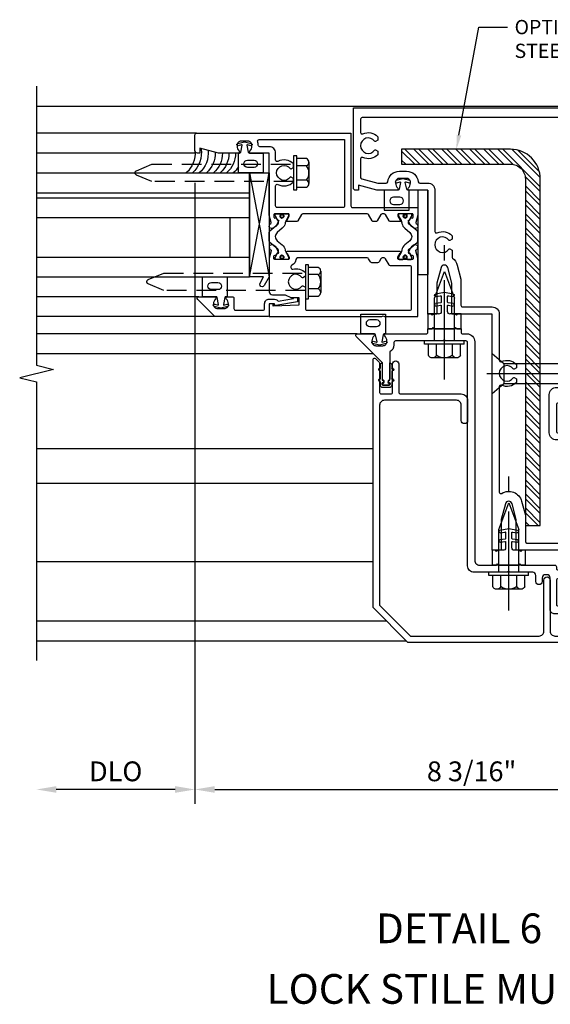
# Model space of a CAD drawing. Units: inches. Extents: x 0 to 127, y 0 to 82.
# Drawn here: x 75 to 82, y 22 to 34 of the extents above; entities that cross this region are included whole.
import ezdxf
from ezdxf import colors
from ezdxf.entities.mleader import LeaderData, LeaderLine
from ezdxf.enums import TextEntityAlignment as Align
from ezdxf.math import Vec2, Vec3

# ---------------------------------------------------------------- set-up
doc = ezdxf.new("R2010")
doc.units = ezdxf.units.IN
doc.header["$MEASUREMENT"] = 0
for name, pattern in [('Lock Mullion Group 3$0$b128208$0$CENTER', [2, 1.25, -0.25, 0.25, -0.25]), ('Lock Mullion Group 3$0$b128520$0$CENTER', [2, 1.25, -0.25, 0.25, -0.25]), ('Sub Sash Jamb with 1.3125 Wet Infill$0$B128386$0$HIDDEN', [0.375, 0.25, -0.125])]:
    doc.linetypes.add(name, pattern=pattern)
doc.layers.get('0').update_dxf_attribs({"color": 4})
for name, color, linetype in [('Lock Mullion Group 3$0$b128208$0$CENTER', 1, 'Lock Mullion Group 3$0$b128208$0$CENTER'), ('Lock Mullion Group 3$0$b128520$0$CENTER', 1, 'Lock Mullion Group 3$0$b128520$0$CENTER'), ('R-ANNO-DIMS', 3, 'Continuous'), ('Shop Detail', 4, 'Continuous'), ('Shop Detail Dimensions', 2, 'Continuous'), ('Sub Sash Jamb with 1.3125 Wet Infill$0$B128386$0$HIDDEN', 3, 'Sub Sash Jamb with 1.3125 Wet Infill$0$B128386$0$HIDDEN')]:
    doc.layers.add(name, color=color, linetype=linetype)
doc.styles.get("Standard").update_dxf_attribs({"font": 'arial.ttf'})
doc.styles.add('STYLE2', font='arialbd.ttf')
doc.dimstyles.new('EXT_ON-ON', dxfattribs={"dimscale": 2, "dimtxt": 0.125, "dimasz": 0.125, "dimexe": 0.09, "dimexo": 0.1875, "dimgap": 0.05, "dimtad": 3, "dimdec": 5, "dimzin": 3, "dimdsep": 46, "dimlunit": 5, "dimtxsty": 'Standard', "dimcen": 0, "dimazin": 0, "dimtfac": 1, "dimtdec": 5, "dimtofl": 0, "dimtmove": 0, "dimatfit": 0, "dimfxl": 1, "dimfrac": 2, "dimtolj": 1, "dimtzin": 3, "dimarcsym": 0})

# ---------------------------------------------------------------- blocks, each defined once
blk = doc.blocks.new('Lock Mullion Group 3$0$b027475-m')
for points in [[(0.138, 0.048), (0.051, 0.03, -0.554492), (0.045, 0.036), (0.057, 0.079, 1), (0.028, 0.086), (0.005, 0), (0.028, -0.086, 1), (0.057, -0.079), (0.045, -0.036, -0.554492), (0.051, -0.03), (0.138, -0.048, -0.357068), (0.15, -0.062), (0.15, -0.235), (0.4, -0.235), (0.4, 0.077), (0.15, 0.077), (0.15, 0.062, -0.357068)], [(0.239, -0.038), (0.239, -0.12, 1), (0.329, -0.12), (0.329, -0.038, 1)]]:
    blk.add_lwpolyline(points, format="xyb", close=True)
blk = doc.blocks.new('Lock Mullion Group 3$0$b594055')
blk.add_lwpolyline([(-0.055, -0.108), (-0.07, -0.093), (-0.085, -0.108), (-0.335, -0.108), (-0.35, -0.093), (-0.365, -0.108), (-0.792, -0.108, 0.414214), (-0.812, -0.128), (-0.812, -0.15, -0.414214), (-0.832, -0.17), (-1.312, -0.17), (-1.312, -0.201, 0.414214), (-1.233, -0.281), (-0.832, -0.281, -0.414214), (-0.812, -0.301), (-0.812, -0.605, -0.414214), (-0.832, -0.625), (-1.338, -0.625, 0.414214), (-1.358, -0.645), (-1.358, -0.653, 0.414214), (-1.338, -0.672), (-1.318, -0.672, -0.414214), (-1.298, -0.692), (-1.298, -0.713, -0.414214), (-1.318, -0.732), (-1.574, -0.732, -0.414214), (-1.594, -0.713), (-1.594, -0.692, -0.414214), (-1.574, -0.672), (-1.555, -0.672, 0.414214), (-1.535, -0.652), (-1.535, -0.645, 0.414214), (-1.555, -0.625), (-1.73, -0.625, 0.414214), (-1.75, -0.645), (-1.75, -0.679, 0.198912), (-1.744, -0.693), (-1.401, -1.037, 0.668179), (-1.375, -1.026), (-1.375, -0.949), (-1.478, -0.847, -0.668179), (-1.464, -0.812), (-1.318, -0.812, 0.336539), (-1.222, -0.74, -0.336539), (-1.203, -0.725), (-0.792, -0.725, 0.414214), (-0.732, -0.665), (-0.732, -0.269, -0.414214), (-0.692, -0.229), (-0.672, -0.229, -0.414214), (-0.632, -0.269), (-0.632, -0.314, 1), (-0.552, -0.314), (-0.552, -0.238, -0.414214), (-0.512, -0.198), (-0.225, -0.198), (-0.21, -0.183), (-0.195, -0.198), (0.229, -0.198, 0.414214), (0.309, -0.118), (0.309, 2.702, -0.414214), (0.329, 2.722), (0.587, 2.722), (0.602, 2.737), (0.617, 2.722), (1.219, 2.722, -0.414214), (1.239, 2.702), (1.239, 2.672, 0.280323), (1.293, 2.584), (1.293, 2.24, 0.31787), (1.303, 2.226, -0.74041), (1.301, 2.186, 0.881082), (1.304, 2.164), (1.374, 2.164, 0.881082), (1.376, 2.186, -0.74041), (1.375, 2.226, 0.31787), (1.385, 2.24), (1.385, 2.447), (1.716, 2.778, 0.668179), (1.702, 2.812), (1.501, 2.812, 0.669376), (1.49, 2.787, -0.199773), (1.517, 2.723), (1.517, 2.712, -0.414214), (1.467, 2.662), (1.379, 2.662, -0.414214), (1.329, 2.712), (1.329, 2.723, -0.199773), (1.355, 2.787, 0.669376), (1.345, 2.812), (0.832, 2.812, -0.414214), (0.812, 2.832), (0.812, 2.875), (0.757, 2.875), (0.742, 2.89), (0.727, 2.875), (0.477, 2.875), (0.462, 2.89), (0.447, 2.875), (0.392, 2.875), (0.392, 2.832, -0.414214), (0.372, 2.812), (0.319, 2.812, 0.414214), (0.219, 2.712), (0.219, -0.048, -0.414214), (0.159, -0.108)], format="xyb", close=True)
blk = doc.blocks.new('Lock Mullion Group 3$0$b594014')
for points in [[(-1.75, 1.937), (-1.631, 1.937, 0.414214), (-1.611, 1.957), (-1.611, 1.965, 0.414214), (-1.631, 1.985), (-1.65, 1.985, -0.414214), (-1.67, 2.005), (-1.67, 2.025, -0.414214), (-1.65, 2.045), (-1.394, 2.045, -0.414214), (-1.375, 2.025), (-1.375, 2.004, -0.414214), (-1.394, 1.985), (-1.414, 1.985, 0.414214), (-1.434, 1.965), (-1.434, 1.957, 0.414214), (-1.414, 1.937), (-1.256, 1.937, 0.414214), (-1.236, 1.957), (-1.236, 1.965, 0.414214), (-1.256, 1.985), (-1.275, 1.985, -0.414214), (-1.295, 2.005), (-1.295, 2.025, -0.414214), (-1.275, 2.045), (-1.019, 2.045, -0.414214), (-0.999, 2.025), (-0.999, 2.004, -0.414214), (-1.019, 1.985), (-1.039, 1.985, 0.414214), (-1.059, 1.965), (-1.059, 1.957, 0.414214), (-1.039, 1.937), (-0.832, 1.937, -0.414214), (-0.812, 1.918), (-0.812, 1.582, -0.414214), (-0.832, 1.562), (-1.232, 1.562, 0.414214), (-1.312, 1.482), (-1.312, 0.08), (-1.155, 0.08, 0.669376), (-1.145, 0.106, -0.199773), (-1.171, 0.169), (-1.171, 0.18, -0.414214), (-1.121, 0.23), (-1.033, 0.23, -0.414214), (-0.983, 0.18), (-0.983, 0.169, -0.199773), (-1.01, 0.106, 0.669376), (-0.999, 0.08), (-0.378, 0.08), (-0.362, 0.065), (-0.348, 0.08), (-0.305, 0.08), (-0.305, 0.467), (-0.252, 0.667, -0.767327), (-0.168, 0.667), (-0.115, 0.467), (-0.115, 0.08), (-0.072, 0.08), (-0.057, 0.065), (-0.042, 0.08), (0, 0.08), (0, 3.062), (0.435, 3.062), (0.45, 3.048), (0.465, 3.062), (0.508, 3.062), (0.508, 3.45), (0.561, 3.649, -0.767327), (0.644, 3.649), (0.698, 3.45), (0.698, 3.062), (0.74, 3.062), (0.755, 3.048), (0.77, 3.062), (0.812, 3.062), (0.812, 4.625), (1.047, 4.625, 0.669376), (1.058, 4.651, -0.199773), (1.031, 4.714), (1.031, 4.725, -0.414214), (1.081, 4.775), (1.169, 4.775, -0.414214), (1.219, 4.725), (1.219, 4.714, -0.199773), (1.192, 4.651, 0.669376), (1.203, 4.625), (1.454, 4.625), (1.687, 4.687), (1.687, 4.625), (1.72, 4.625, 0.414214), (1.75, 4.655), (1.75, 5.667), (-1.75, 5.667)], [(1.632, 5.337, 0.322146), (1.443, 5.301), (1.443, 5.257), (1.47, 5.241, 0.387109), (1.483, 5.244, -3.137909), (1.483, 5.131, 0.387109), (1.47, 5.134), (1.443, 5.118), (1.443, 5.074, 0.322146), (1.632, 5.038, -0.547293), (1.66, 5.02), (1.66, 4.788, -0.339937), (1.645, 4.769), (1.443, 4.715), (1.338, 4.715, -0.380082), (1.318, 4.733, 0.380082), (1.169, 4.865), (1.081, 4.865, 0.380082), (0.932, 4.733, -0.380082), (0.912, 4.715), (0.812, 4.715, 0.414214), (0.723, 4.625), (0.723, 4.105, -0.547293), (0.694, 4.087, 0.322146), (0.505, 4.051), (0.505, 4.007), (0.533, 3.991, 0.387109), (0.546, 3.994, -3.137909), (0.546, 3.881, 0.387109), (0.533, 3.884), (0.505, 3.868), (0.505, 3.785, -0.227735), (0.498, 3.769, 0.159806), (0.44, 3.681), (0.393, 3.503), (0.393, 3.172, -0.414214), (0.373, 3.152), (0, 3.152, 0.414214), (-0.09, 3.062), (-0.09, 2.48, -0.547293), (-0.118, 2.462, 0.322146), (-0.308, 2.426), (-0.308, 2.382), (-0.28, 2.366, 0.387109), (-0.267, 2.369, -3.137909), (-0.267, 2.256, 0.387109), (-0.28, 2.259), (-0.308, 2.243), (-0.308, 2.199, 0.322146), (-0.118, 2.163, -0.547293), (-0.09, 2.145), (-0.09, 0.815, -0.589838), (-0.121, 0.798, 0.50478), (-0.372, 0.699), (-0.42, 0.521), (-0.42, 0.19, -0.414212), (-0.44, 0.17), (-0.874, 0.17, -0.396011), (-0.894, 0.189, 0.396009), (-1.033, 0.32), (-1.202, 0.32, -0.414214), (-1.222, 0.34), (-1.222, 1.452, -0.414214), (-1.202, 1.472), (-0.812, 1.472, 0.414214), (-0.722, 1.562), (-0.722, 2.045, 0.414214), (-0.812, 2.135), (-1.465, 2.135, -0.756013), (-1.476, 2.172, 0.271682), (-1.398, 2.32), (-1.426, 2.348), (-1.459, 2.339, 0.385336), (-1.467, 2.328, -3.177188), (-1.544, 2.408, 0.393013), (-1.533, 2.415), (-1.524, 2.446), (-1.555, 2.477, 0.119264), (-1.632, 2.462, -0.547293), (-1.66, 2.48), (-1.66, 3.77, -0.547293), (-1.632, 3.788, 0.325908), (-1.441, 3.826), (-1.441, 3.867), (-1.47, 3.884, 0.385336), (-1.484, 3.881, -3.177188), (-1.482, 3.992, 0.393013), (-1.469, 3.989), (-1.441, 4.005), (-1.441, 4.049, 0.325908), (-1.632, 4.087, -0.547293), (-1.66, 4.105), (-1.66, 5.02, -0.547293), (-1.632, 5.038, 0.322146), (-1.443, 5.074), (-1.443, 5.118), (-1.47, 5.134, 0.387109), (-1.483, 5.131, -3.137909), (-1.483, 5.244, 0.387109), (-1.47, 5.241), (-1.443, 5.257), (-1.443, 5.301, 0.322146), (-1.632, 5.337, -0.547293), (-1.66, 5.355), (-1.66, 5.522, -0.414214), (-1.64, 5.542), (1.64, 5.542, -0.414214), (1.66, 5.522), (1.66, 5.355, -0.547293)]]:
    blk.add_lwpolyline(points, format="xyb", close=True)
blk = doc.blocks.new('Lock Mullion Group 3$0$b594060')
blk.add_lwpolyline([(1.5, -0.645), (1.5, 2.491, 0.668179), (1.474, 2.502), (1.426, 2.453, 0.198912), (1.42, 2.439), (1.42, 2.073, -0.414214), (1.4, 2.053), (1.277, 2.053, -0.414214), (1.257, 2.073), (1.257, 2.432, 1), (1.177, 2.432), (1.177, 2.073, -0.414214), (1.157, 2.053), (0.389, 2.053, 0.414214), (0.309, 1.973), (0.309, 1.718, 1), (0.389, 1.718), (0.389, 1.913, -0.414214), (0.449, 1.973), (1.36, 1.973, -0.414214), (1.42, 1.913), (1.42, -0.612), (1.029, -1.003), (-0.593, -1.003, -0.414214), (-0.653, -0.943), (-0.653, -0.298, 1), (-0.733, -0.298), (-0.733, -0.943, -0.414214), (-0.793, -1.003), (-1.208, -1.003), (-1.321, -0.89, 1), (-1.378, -0.946), (-1.361, -0.963), (-1.361, -1.068, 0.414214), (-1.346, -1.083), (1.063, -1.083)], format="xyb", close=True)
blk = doc.blocks.new('Lock Mullion Group 3$0$b445109-m')
at = {"linetype": 'Continuous'}
blk.add_lwpolyline([(-0.086, -0.187, 0.969312), (-0.072, -0.213), (-0.072, -0.256, 0.414216), (-0.047, -0.281), (-0.047, -0.063, 0.881019), (-0.043, -0.031, -0.881018), (-0.039, 0), (0.039, 0, -0.881018), (0.043, -0.031, 0.881019), (0.047, -0.063), (0.047, -0.281, 0.414216), (0.072, -0.256), (0.072, -0.211), (0.075, -0.213, 1), (0.09, -0.187), (0.072, -0.176), (0.072, -0.076), (0.075, -0.078, 1), (0.09, -0.052), (0.072, -0.041), (0.072, 0, 0.414214), (0.041, 0.031), (-0.041, 0.031, 0.414214), (-0.072, 0), (-0.072, -0.043), (-0.086, -0.052, 0.969312), (-0.072, -0.078), (-0.072, -0.178)], format="xyb", close=True, dxfattribs=at)
blk = doc.blocks.new('Lock Mullion Group 3$0$b168200-m')
for p, q in [((-0.112, -0.325), (0, -0.305)), ((-0.049, -0.345), (-0.107, -0.355)), ((-0.04, -0.426), (-0.04, -0.352)), ((0, -0.305), (0.112, -0.325)), ((0.04, -0.352), (0.04, -0.426)), ((0.107, -0.355), (0.049, -0.345)), ((-0.112, -0.445), (-0.047, -0.434)), ((-0.049, -0.465), (-0.107, -0.475)), ((-0.04, -0.546), (-0.04, -0.472)), ((0.04, -0.472), (0.04, -0.546)), ((0.047, -0.434), (0.112, -0.445)), ((0.107, -0.475), (0.049, -0.465)), ((-0.21, -0.763), (-0.21, -0.575)), ((-0.21, -0.575), (-0.074, -0.575)), ((0.074, -0.575), (0.21, -0.575)), ((0.21, -0.575), (0.21, -0.763))]:
    blk.add_line(p, q)
at = {"linetype": 'Continuous'}
blk.add_line((-0.21, -0.763), (0.21, -0.763), dxfattribs=at)
for centre, radius, start, end in [((-0.109, -0.34), 0.015, 100, 280), ((-0.048, -0.352), 0.008, 360, 100), ((0.048, -0.352), 0.008, 80, 180), ((0.109, -0.34), 0.015, 260, 80), ((-0.109, -0.46), 0.015, 100, 280), ((-0.048, -0.472), 0.008, 360, 100), ((-0.048, -0.426), 0.008, 280, 0), ((0.048, -0.426), 0.008, 180, 260), ((0.048, -0.472), 0.008, 80, 180), ((0.109, -0.46), 0.015, 260, 80), ((-0.07, -0.546), 0.03, 263.2902, 0), ((0.07, -0.546), 0.03, 180, 276.7098)]:
    blk.add_arc(centre, radius, start, end)
blk = doc.blocks.new('Lock Mullion Group 3$0$b128520')
for p, q in [((-0.04, 0.25), (-0.04, -0.25)), ((-0.04, 0.25), (0, 0.25)), ((0, 0.25), (0, -0.25)), ((-0.214605, 0.15218), (-0.214605, -0.152195)), ((-0.17968, 0.20291), (-0.04, 0.20291)), ((0, 0.12538), (0.54, 0.12538)), ((0.875, 0), (0.54, 0.12538)), ((-0.17968, 0.101455), (-0.04, 0.101455)), ((0.54, -0.12539), (0.875, 0)), ((-0.17968, -0.101465), (-0.04, -0.101465)), ((-0.17968, -0.20292), (-0.04, -0.20292)), ((0, -0.12539), (0.54, -0.12539)), ((-0.04, -0.25), (0, -0.25))]:
    blk.add_line(p, q)
for centre, radius, start, end in [((-0.160295, 0.15218), 0.054313, 110.9107, 249.0893), ((-0.049755, 0), 0.164849, 142.0123, 217.9877), ((-0.160295, -0.152195), 0.054313, 110.9107, 249.0893)]:
    blk.add_arc(centre, radius, start, end)
at = {"layer": 'Lock Mullion Group 3$0$b128520$0$CENTER'}
blk.add_line((-0.484505, 0), (1.209305, 0), dxfattribs=at)
blk = doc.blocks.new('Lock Mullion Group 3$0$B594482')
h = blk.add_hatch()
h.set_pattern_fill('STEEL', color=256, style=0)
h.set_pattern_definition([(45, (0, 0), (-0.0883883, 0.0883883), []), (45, (0, 0.0625), (-0.0883883, 0.0883883), [])])
edge = h.paths.add_edge_path()
edge.add_arc((-0.13, 6.417), 0.375, 90, 180, ccw=False)
edge.add_line((-0.13, 6.792), (1.245, 6.792))
edge.add_line((1.245, 6.792), (1.245, 6.604))
edge.add_line((1.245, 6.604), (-0.129, 6.604))
edge.add_arc((-0.129, 6.416), 0.188, 90, 180)
edge.add_line((-0.317, 6.416), (-0.317, 2.042))
edge.add_line((-0.317, 2.042), (-0.505, 2.042))
edge.add_line((-0.505, 2.042), (-0.505, 6.417))
blk.add_lwpolyline([(-0.505, 6.417, -0.414214), (-0.13, 6.792), (1.245, 6.792), (1.245, 6.604), (-0.129, 6.604, 0.414214), (-0.317, 6.416), (-0.317, 2.042), (-0.505, 2.042)], format="xyb", close=True)
blk = doc.blocks.new('Lock Mullion Group 3$0$b128208')
for p, q in [((0, 0.253), (0, -0.253)), ((0, 0.253), (0.148, 0.125)), ((0.148, 0.125), (0.875, 0.125)), ((0.148, -0.125), (0.148, 0.125)), ((0.875, 0.125), (0.875, -0.125)), ((0, -0.253), (0.148, -0.125)), ((0.148, -0.125), (0.875, -0.125))]:
    blk.add_line(p, q)
at = {"layer": 'Lock Mullion Group 3$0$b128208$0$CENTER'}
blk.add_line((-0.067, 0), (0.975, 0), dxfattribs=at)
blk = doc.blocks.new('Lock Mullion Group 3$0$B127098-M')
blk.add_hatch(color=256).paths.add_polyline_path([(-0.135, 0.046), (-0.135, 0.017), (0.136, 0.017), (0.136, 0.046)])
for p, q in [((-0.052, 0.046), (-0.168, 0.232)), ((-0.048, 0.046), (-0.149, 0.232)), ((-0.043, 0.046), (-0.13, 0.232)), ((-0.036, 0.046), (-0.112, 0.232)), ((-0.03, 0.046), (-0.096, 0.232)), ((-0.027, 0.046), (-0.077, 0.232)), ((-0.023, 0.046), (-0.056, 0.232)), ((-0.016, 0.046), (-0.037, 0.232)), ((-0.011, 0.046), (-0.021, 0.232)), ((0.011, 0.046), (0.017, 0.232)), ((0.016, 0.046), (0.032, 0.232)), ((0.023, 0.046), (0.051, 0.232)), ((0.027, 0.046), (0.072, 0.232)), ((0.031, 0.046), (0.091, 0.232)), ((0.036, 0.046), (0.107, 0.232)), ((0.043, 0.046), (0.125, 0.232)), ((0.048, 0.046), (0.143, 0.232)), ((0.052, 0.046), (0.161, 0.232)), ((-0.135, 0.046), (0.136, 0.046)), ((-0.135, 0.046), (-0.135, 0.017)), ((-0.135, 0.017), (0.136, 0.017)), ((0.136, 0.046), (0.136, 0.017))]:
    blk.add_line(p, q)
at = {"const_width": 0.01}
for points in [[(-0.203, 0.229, -0.095298), (-0.052, 0.046)], [(0.203, 0.229, 0.095298), (0.052, 0.046)]]:
    blk.add_lwpolyline(points, format="xyb", dxfattribs=at)
blk.add_lwpolyline([(0, 0.046), (0, 0.232)], dxfattribs=at)
blk = doc.blocks.new('Lock Mullion Group 3')
at = {"linetype": 'Continuous'}
for name, p in [('Lock Mullion Group 3$0$b594014', (0, 0)), ('Lock Mullion Group 3$0$B594482', (-0.103, -1.65)), ('Lock Mullion Group 3$0$b168200-m', (0.602, 3.638)), ('Lock Mullion Group 3$0$b594055', (0, 0)), ('Lock Mullion Group 3$0$b594060', (0, 0)), ('Lock Mullion Group 3$0$b168200-m', (-0.21, 0.655)), ('Lock Mullion Group 3$0$B127098-M', (-1.446, -0.732))]:
    blk.add_blockref(name, p, dxfattribs=at)
for name, p, rotation in [('Lock Mullion Group 3$0$b128520', (0.602, 2.722), 90), ('Lock Mullion Group 3$0$b128208', (0, 2.312), 180), ('Lock Mullion Group 3$0$b445109-m', (1.339, 2.164), 180), ('Lock Mullion Group 3$0$b128520', (-0.21, -0.198), 90), ('Lock Mullion Group 3$0$b027475-m', (-1.077, 0.23), 270)]:
    blk.add_blockref(name, p, dxfattribs=dict(at, rotation=rotation))
at = {"linetype": 'Continuous', "xscale": -1, "rotation": 180}
for p in [(-1.522, 2.045), (-1.147, 2.045)]:
    blk.add_blockref('Lock Mullion Group 3$0$B127098-M', p, dxfattribs=at)
blk = doc.blocks.new('Sub Sash Jamb with 1.3125 Wet Infill$0$b594140$0$B259351')
blk.add_lwpolyline([(-0.066, -0.575, -0.414214), (-0.074, -0.567), (-0.074, -0.549, -0.131652), (-0.072, -0.545), (-0.041, -0.49, 0.045374), (-0.033, -0.473, 0.314858), (-0.041, -0.446), (-0.142, -0.362, -0.223068), (-0.151, -0.343), (-0.151, -0.233, -0.223068), (-0.142, -0.214), (-0.041, -0.13, 0.314858), (-0.033, -0.102, 0.045374), (-0.041, -0.086), (-0.072, -0.031, -0.131652), (-0.074, -0.027), (-0.074, -0.008, -0.414214), (-0.066, 0), (-0.019, 0, -0.414214), (-0.011, -0.008), (-0.011, -0.017, 1.779511), (0.03, -0.017), (0.03, -0.008, -0.414214), (0.038, 0), (0.085, 0, -0.414214), (0.093, -0.008), (0.093, -0.027, -0.131652), (0.092, -0.031), (0.061, -0.086, 0.093275), (0.049, -0.121, -0.183604), (0.014, -0.182), (-0.05, -0.236, 0.469499), (-0.05, -0.34), (0.014, -0.393, -0.183604), (0.049, -0.455, 0.093275), (0.061, -0.49), (0.092, -0.545, -0.131652), (0.093, -0.549), (0.093, -0.567, -0.414214), (0.085, -0.575), (0.038, -0.575, -0.414214), (0.03, -0.567), (0.03, -0.559, 1.779511), (-0.011, -0.559), (-0.011, -0.567, -0.414214), (-0.019, -0.575)], format="xyb", close=True)
for centre, radius in [((0.01, -0.029), 0.024), ((0.01, -0.029), 0.019), ((0.01, -0.546), 0.024), ((0.01, -0.546), 0.019)]:
    blk.add_circle(centre, radius)
blk = doc.blocks.new('Sub Sash Jamb with 1.3125 Wet Infill$0$b594140$0$B594040M')
for points in [[(0.996, 4.347, -0.419335), (1.006, 4.358), (1.181, 4.358, -0.414214), (1.189, 4.35), (1.189, 4.328), (1.162, 4.28, 1.014347), (1.161, 4.26), (1.283, 4.26, 0.267949), (1.3, 4.27), (1.345, 4.348, -0.267949), (1.363, 4.358), (1.386, 4.358, -0.267949), (1.404, 4.348), (1.449, 4.27, 0.267949), (1.466, 4.26), (1.496, 4.26, 0.267949), (1.513, 4.27), (1.558, 4.348, -0.267949), (1.575, 4.358), (2.387, 4.358, -0.267949), (2.405, 4.348), (2.45, 4.27, 0.267949), (2.467, 4.26), (2.589, 4.26, 1.014347), (2.588, 4.28), (2.561, 4.328), (2.561, 4.35, -0.414214), (2.569, 4.358), (2.744, 4.358, -0.419335), (2.754, 4.347), (2.753, 4.315, -0.548686), (2.739, 4.306, 0.368978), (2.726, 4.303), (2.709, 4.278, 0.781849), (2.694, 4.266), (2.724, 4.207, 0.123758), (2.731, 4.2), (2.766, 4.175, 0.25407), (2.785, 4.173), (2.806, 4.182, 0.328193), (2.812, 4.192), (2.81, 4.219, 0.204816), (2.806, 4.226), (2.791, 4.238, -0.297638), (2.787, 4.249), (2.812, 4.342), (2.812, 5.125), (3.047, 5.125, 0.669376), (3.058, 5.151, -0.199773), (3.031, 5.214), (3.031, 5.225, -0.414214), (3.081, 5.275), (3.169, 5.275, -0.414214), (3.219, 5.225), (3.219, 5.214, -0.199773), (3.192, 5.151, 0.669376), (3.203, 5.125), (3.455, 5.125), (3.688, 5.187), (3.688, 5.125), (3.72, 5.125, 0.414214), (3.75, 5.155), (3.75, 5.355, 0.414214), (3.73, 5.375), (1.781, 5.375), (1.781, 4.458, -0.414214), (1.761, 4.438), (0.937, 4.438), (0.937, 4.342), (0.963, 4.249, -0.297638), (0.959, 4.238), (0.944, 4.226, 0.204816), (0.94, 4.219), (0.938, 4.192, 0.328193), (0.944, 4.182), (0.965, 4.173, 0.25407), (0.984, 4.175), (1.019, 4.2, 0.123758), (1.026, 4.207), (1.056, 4.266, 0.781849), (1.041, 4.278), (1.024, 4.303, 0.368978), (1.011, 4.306, -0.548686), (0.997, 4.315)], [(2.712, 4.438, 0.414214), (2.732, 4.458), (2.732, 4.712, 0.567084), (2.703, 4.73, -0.338898), (2.505, 4.762), (2.505, 4.806), (2.534, 4.823, -0.386545), (2.548, 4.82, 3.127286), (2.548, 4.93, -0.386545), (2.534, 4.927), (2.505, 4.944), (2.505, 4.988, -0.338898), (2.703, 5.02, 0.567084), (2.732, 5.038), (2.732, 5.125, -0.414214), (2.812, 5.205), (2.931, 5.205, 0.414214), (2.951, 5.225, -0.085164), (2.958, 5.268, 0.517638), (2.94, 5.295), (1.861, 5.295), (1.861, 4.458, 0.414214), (1.881, 4.438)]]:
    blk.add_lwpolyline(points, format="xyb", close=True)
blk = doc.blocks.new('Sub Sash Jamb with 1.3125 Wet Infill$0$b594140$0$B594041M')
for points in [[(2.791, 3.902, 0.297638), (2.787, 3.892), (2.813, 3.798), (2.813, 3.375, -0.414214), (2.773, 3.335), (2.613, 3.335), (2.539, 3.301), (2.438, 3.301), (2.438, 3.207), (2.762, 3.191), (2.762, 3.223), (2.813, 3.223), (2.813, 3.062), (1.392, 3.062), (1.374, 3.072), (1.357, 3.062), (0.937, 3.062), (0.937, 3.798), (0.963, 3.892, 0.297638), (0.959, 3.902), (0.944, 3.914, -0.204816), (0.94, 3.921), (0.938, 3.949, -0.328193), (0.944, 3.959), (0.965, 3.967, -0.25407), (0.984, 3.965), (1.019, 3.941, -0.123758), (1.026, 3.933), (1.056, 3.875, -0.781849), (1.041, 3.862), (1.024, 3.837, -0.368978), (1.011, 3.834, 0.548686), (0.997, 3.825), (0.996, 3.793, 0.419335), (1.006, 3.783), (1.181, 3.783, 0.414214), (1.189, 3.791), (1.189, 3.813), (1.162, 3.861, -1.014347), (1.161, 3.881), (2.589, 3.881, -1.014347), (2.588, 3.861), (2.561, 3.813), (2.561, 3.791, 0.414214), (2.569, 3.783), (2.744, 3.783, 0.419335), (2.754, 3.793), (2.753, 3.825, 0.548686), (2.739, 3.834, -0.368978), (2.726, 3.837), (2.709, 3.862, -0.781849), (2.694, 3.875), (2.724, 3.933, -0.123758), (2.731, 3.941), (2.766, 3.965, -0.25407), (2.785, 3.967), (2.806, 3.959, -0.328193), (2.812, 3.949), (2.81, 3.921, -0.204816), (2.806, 3.914)], [(2.54, 3.691), (2.54, 3.68, -0.483856), (2.515, 3.661, 0.267666), (2.357, 3.613), (2.357, 3.569), (2.387, 3.552, 0.386545), (2.4, 3.555, -3.127286), (2.4, 3.445, 0.386545), (2.387, 3.448), (2.357, 3.431), (2.357, 3.162, -0.414214), (2.338, 3.142), (1.037, 3.142, -0.414214), (1.017, 3.162), (1.017, 3.683, -0.414214), (1.037, 3.703), (1.283, 3.703, 0.267949), (1.3, 3.713), (1.345, 3.791, -0.267949), (1.363, 3.801), (1.386, 3.801, -0.267949), (1.404, 3.791), (1.427, 3.751, 0.267949), (1.444, 3.741), (1.518, 3.741, 0.267949), (1.535, 3.751), (1.558, 3.791, -0.267949), (1.575, 3.801), (2.455, 3.801, -0.392257), (2.475, 3.782, 0.282725), (2.528, 3.709, -0.303232)]]:
    blk.add_lwpolyline(points, format="xyb", close=True)
blk = doc.blocks.new('Sub Sash Jamb with 1.3125 Wet Infill$0$b594140')
for name, p in [('Sub Sash Jamb with 1.3125 Wet Infill$0$b594140$0$B594040M', (0, 0)), ('Sub Sash Jamb with 1.3125 Wet Infill$0$b594140$0$B259351', (1.088, 4.358)), ('Sub Sash Jamb with 1.3125 Wet Infill$0$b594140$0$B594041M', (0, 0))]:
    blk.add_blockref(name, p)
at = {"extrusion": (0, 0, -1), "zscale": -1}
blk.add_blockref('Sub Sash Jamb with 1.3125 Wet Infill$0$b594140$0$B259351', (-2.662, 4.358), dxfattribs=at)
blk = doc.blocks.new('Sub Sash Jamb with 1.3125 Wet Infill$0$B128386', base_point=(6.361, 12.081))
for p, q in [((6.167, 12.216), (6.167, 11.946)), ((6.197, 12.171), (6.322, 12.171)), ((6.197, 11.991), (6.322, 11.991))]:
    blk.add_line(p, q)
blk.add_lwpolyline([(6.322, 11.901), (6.197, 11.901, -0.666173), (6.197, 11.991, -0.333087), (6.197, 12.171, -0.666173), (6.197, 12.261), (6.322, 12.261)], format="xyb")
blk.add_lwpolyline([(6.322, 12.297), (6.361, 12.297), (6.361, 11.865), (6.322, 11.865)], close=True)
at = {"layer": 'Sub Sash Jamb with 1.3125 Wet Infill$0$B128386$0$HIDDEN'}
blk.add_lwpolyline([(6.361, 11.973), (8.149, 11.973), (8.343, 12.054, 0.668179), (8.343, 12.109), (8.149, 12.189), (6.361, 12.189)], format="xyb", dxfattribs=at)
blk = doc.blocks.new('Sub Sash Jamb with 1.3125 Wet Infill$0$B027475-M')
for points in [[(0.138, 0.048), (0.051, 0.03, -0.554492), (0.045, 0.036), (0.057, 0.079, 1), (0.028, 0.086), (0.005, 0), (0.028, -0.086, 1), (0.057, -0.079), (0.045, -0.036, -0.554492), (0.051, -0.03), (0.138, -0.048, -0.357068), (0.15, -0.062), (0.15, -0.235), (0.4, -0.235), (0.4, 0.077), (0.15, 0.077), (0.15, 0.062, -0.357068)], [(0.239, -0.038), (0.239, -0.12, 1), (0.329, -0.12), (0.329, -0.038, 1)]]:
    blk.add_lwpolyline(points, format="xyb", close=True)
blk = doc.blocks.new('Sub Sash Jamb with 1.3125 Wet Infill$0$1.3125 Inch Glass')
for p, q in [((-0.188, 4.355), (-0.188, 3.042)), ((2.5, 4.355), (-0.188, 4.355)), ((2.5, 4.105), (-0.188, 4.105)), ((2.5, 4.042), (-0.188, 4.042)), ((2.5, 3.792), (-0.188, 3.792)), ((0.062, 3.792), (0.062, 3.292)), ((2.5, 3.292), (-0.188, 3.292)), ((2.5, 3.042), (-0.188, 3.042))]:
    blk.add_line(p, q)
blk = doc.blocks.new('Sub Sash Jamb with 1.3125 Wet Infill$0$B594031')
blk.add_lwpolyline([(1.516, -0.35, -0.414214), (1.466, -0.4), (1.378, -0.4, -0.414214), (1.328, -0.35), (1.328, -0.339, -0.199773), (1.355, -0.276, 0.669376), (1.344, -0.25), (1.278, -0.25, 0.414214), (1.258, -0.27), (1.258, -0.4, -0.414214), (1.238, -0.42), (0.891, -0.42, -0.414214), (0.871, -0.4), (0.871, -0.34, 0.414214), (0.813, -0.282), (0.745, -0.282, 0.245359), (0.698, -0.307), (0.507, -0.272), (0.507, -0.267, 0.414214), (0.502, -0.262), (0.461, -0.262, 0.408224), (0.457, -0.267), (0.457, -0.314), (0.729, -0.363), (0.749, -0.363), (0.745, -0.34), (0.813, -0.34), (0.813, -0.48, 0.414214), (0.833, -0.5), (1.5, -0.5), (1.716, -0.284, 0.668179), (1.702, -0.25), (1.5, -0.25, 0.669376), (1.49, -0.276, -0.199773), (1.516, -0.339)], format="xyb", close=True)
blk = doc.blocks.new('Sub Sash Jamb with 1.3125 Wet Infill$0$B027010')
for p, q in [((-0.594, 0.001), (0.719, -0.249)), ((0.719, 0.001), (-0.594, -0.249))]:
    blk.add_line(p, q)
blk.add_lwpolyline([(0.719, -0.249), (-0.593, -0.249), (-0.703, -0.186, -1.000027), (-0.672, -0.133), (-0.593, -0.178), (-0.593, 0.001), (0.719, 0.001)], format="xyb", close=True)
blk = doc.blocks.new('Sub Sash Jamb with 1.3125 Wet Infill$0$GT594003')
at = {"linetype": 'Continuous'}
for p, q in [((1.749, 1.562), (3.75, 1.562)), ((1.702, -0.25), (3.75, -0.25)), ((1.5, -0.5), (3.75, -0.5))]:
    blk.add_line(p, q, dxfattribs=at)
for centre, start in [((2.002, 1.562), 169.8732), ((1.571, 1.562), 179.9722), ((1.654, 1.562), 179.9722), ((1.737, 1.562), 179.9722), ((1.826, 1.562), 178.1945), ((1.916, 1.562), 173.9679), ((2.082, 1.562), 174.8019), ((1.487, 1.562), 211.07)]:
    blk.add_arc(centre, 0.333, start, 228.6313, dxfattribs=at)
for p, rotation in [((1.125, 1.712), 270), ((1.422, -0.4), 90)]:
    blk.add_blockref('Sub Sash Jamb with 1.3125 Wet Infill$0$B027475-M', p, dxfattribs=dict(at, rotation=rotation))
at = {"linetype": 'Continuous', "xscale": -1, "rotation": 270}
blk.add_blockref('Sub Sash Jamb with 1.3125 Wet Infill$0$B027010', (1.062, 0.594), dxfattribs=at)
at = {"linetype": 'Continuous'}
for name, p in [('Sub Sash Jamb with 1.3125 Wet Infill$0$1.3125 Inch Glass', (1.25, -3.042)), ('Sub Sash Jamb with 1.3125 Wet Infill$0$B594031', (0, 0))]:
    blk.add_blockref(name, p, dxfattribs=at)
blk = doc.blocks.new('Sub Sash Jamb with 1.3125 Wet Infill')
at = {"linetype": 'Continuous'}
for name, p in [('Sub Sash Jamb with 1.3125 Wet Infill$0$b594140', (-1.25, -0.051)), ('Sub Sash Jamb with 1.3125 Wet Infill$0$GT594003', (0.75, 3.511)), ('Sub Sash Jamb with 1.3125 Wet Infill$0$B128386', (1.255, 4.824)), ('Sub Sash Jamb with 1.3125 Wet Infill$0$B128386', (1.107, 3.449))]:
    blk.add_blockref(name, p, dxfattribs=at)
at = {"linetype": 'Continuous', "xscale": -1, "rotation": 90}
blk.add_blockref('Sub Sash Jamb with 1.3125 Wet Infill$0$B027475-M', (-0.125, 4.755), dxfattribs=at)
at = {"linetype": 'Continuous', "rotation": 90}
blk.add_blockref('Sub Sash Jamb with 1.3125 Wet Infill$0$B027475-M', (0.172, 2.642), dxfattribs=at)
blk = doc.blocks.new('*D44')
at = {"layer": 'Shop Detail Dimensions', "color": 0, "lineweight": -2, "transparency": 16777216}
for p, q in [((77.634, 32.138), (77.634, 24.3)), ((77.384, 24.48), (75.884, 24.48))]:
    blk.add_line(p, q, dxfattribs=at)
at = {"layer": 'Shop Detail Dimensions', "color": 0, "transparency": 16777216}
for points in [[(75.884, 24.522), (75.884, 24.438), (75.634, 24.48)], [(77.384, 24.522), (77.384, 24.438), (77.634, 24.48)]]:
    blk.add_solid(points, dxfattribs=at)
at = {"layer": 'Shop Detail Dimensions', "color": 0, "transparency": 16777216, "insert": (76.634, 24.709), "char_height": 0.25, "attachment_point": 5}
blk.add_mtext('\\A1;DLO', dxfattribs=at)
blk = doc.blocks.new('*D45')
at = {"layer": 'Shop Detail Dimensions', "color": 0, "lineweight": -2, "transparency": 16777216}
for p, q in [((77.634, 32.138), (77.634, 24.3)), ((85.822, 28.638), (85.822, 24.3)), ((77.884, 24.48), (85.572, 24.48))]:
    blk.add_line(p, q, dxfattribs=at)
at = {"layer": 'Shop Detail Dimensions', "color": 0, "transparency": 16777216}
for points in [[(77.884, 24.522), (77.884, 24.438), (77.634, 24.48)], [(85.572, 24.522), (85.572, 24.438), (85.822, 24.48)]]:
    blk.add_solid(points, dxfattribs=at)
at = {"layer": 'Shop Detail Dimensions', "color": 0, "transparency": 16777216, "insert": (81.126, 24.709), "char_height": 0.25, "attachment_point": 5}
blk.add_mtext('\\A1;8 3/16"', dxfattribs=at)
blk = doc.blocks.new('B027055')
for p, q in [((0.53125, 0), (-0.53125, 0)), ((-0.53125, 0), (-0.53125, -0.125)), ((0.53125, -0.125), (0.53125, 0)), ((0.53125, -0.125), (-0.53125, -0.125))]:
    blk.add_line(p, q)

msp = doc.modelspace()

# ---------------------------------------------------------------- linework, layer by layer
at = {"linetype": 'Continuous'}
for p, q in [((77.654168, 32.764173), (75.634168, 32.764173)), ((79.683133, 30.232943), (75.634168, 30.232943))]:
    msp.add_line(p, q, dxfattribs=at)
at = {"layer": 'Shop Detail', "linetype": 'Continuous'}
for p, q in [((75.634168, 33.10806), (87.821348, 33.10806)), ((75.634168, 29.98306), (79.884846, 29.98306)), ((75.633848, 28.783913), (79.88523, 28.783913)), ((75.633848, 28.345913), (79.884168, 28.345913)), ((75.633848, 27.35806), (79.884168, 27.35806)), ((75.633848, 26.60806), (80.051667, 26.60806)), ((75.633848, 26.35806), (80.301667, 26.35806))]:
    msp.add_line(p, q, dxfattribs=at)
msp.add_lwpolyline([(75.634168, 33.35806), (75.634168, 29.836973), (75.846421, 29.784052), (75.421596, 29.678131), (75.633848, 29.625211), (75.633848, 26.10806)], dxfattribs=at)

# ---------------------------------------------------------------- block references
at = {"linetype": 'Continuous', "xscale": -1}
for name, p in [('Lock Mullion Group 3', (81.38485, 27.420558)), ('Sub Sash Jamb with 1.3125 Wet Infill', (80.134168, 27.440558))]:
    msp.add_blockref(name, p, dxfattribs=at)
at = {"rotation": 90.00000000000001}
msp.add_blockref('B027055', (80.44735, 31.514308), dxfattribs=at)

# ---------------------------------------------------------------- texts
at = {"color": 2, "linetype": 'Continuous'}
msp.add_text('DETAIL 6', height=0.375, dxfattribs=at).set_placement((80.966706, 22.539413), align=Align.CENTER)
at = {"style": 'STYLE2'}
msp.add_text('LOCK STILE MULLION', height=0.375, dxfattribs=at).set_placement((81.100447, 21.774366), align=Align.CENTER)

# ---------------------------------------------------------------- dimensions: what is measured, and where the dimension line sits
at = {"layer": 'Shop Detail Dimensions'}
dim = msp.add_linear_dim(base=(75.633848, 24.48006), p1=(77.634168, 32.512926), p2=(75.633848, 26.10806), angle=0, text='DLO', dimstyle='EXT_ON-ON', override={"dimpost": '"', "dimse2": 1}, dxfattribs=at)
dim.commit()
dim.dimension.update_dxf_attribs({"geometry": '*D44', "text_midpoint": (76.634008, 24.709409)})
dim = msp.add_linear_dim(base=(85.8215934, 24.4800605), p1=(77.6341683, 32.5129261), p2=(85.8215934, 29.0130596), angle=0, dimstyle='EXT_ON-ON', override={"dimpost": '"'}, dxfattribs=at)
dim.commit()
dim.dimension.update_dxf_attribs({"geometry": '*D45', "text_midpoint": (81.125527, 24.4800605), "dimtype": 160})

# ---------------------------------------------------------------- leaders
at = {"layer": 'R-ANNO-DIMS'}
ml = msp.add_multileader_mtext('Standard', dxfattribs=at)
ml.set_content('OPTIONAL\\PSTEEL REINFORCING', color=256)
ml.set_leader_properties()
ml.build(insert=Vec2(0, 0))
ml.multileader.update_dxf_attribs({"text_right_attachment_type": 6, "dogleg_length": 0.36, "arrow_head_size": 0.18})
ctx = ml.context
ctx.base_point, ctx.char_height, ctx.arrow_head_size, ctx.landing_gap_size, ctx.plane_origin = Vec3(81.578502, 34.103912), 0.18, 0.18, 0.09, Vec3(80.007518, 32.752745)
ctx.right_attachment = 6
notes = []
notes.append((ctx, [(0, (1, 1, 0), (81.218502, 34.103912), (1, 0), 0.36, [(0, [(80.933966, 32.563244)], 0, [])])]))
ctx.mtext.insert, ctx.mtext.flow_direction = Vec3(81.668502, 34.195447), 5
for ctx, leaders in notes:
    for number, flags, end, landing, length, lines in leaders:
        leader = LeaderData()
        leader.index, (leader.has_last_leader_line, leader.has_dogleg_vector, leader.attachment_direction) = number, flags
        leader.last_leader_point, leader.dogleg_vector, leader.dogleg_length = Vec3(end), Vec3(landing), length
        for number, points, colour, breaks in lines:
            line = LeaderLine()
            line.index, line.vertices, line.color, line.breaks = number, Vec3.list(points), colors.encode_raw_color(colour), breaks
            leader.lines.append(line)
        ctx.leaders.append(leader)

doc.saveas('drawing.dxf')
